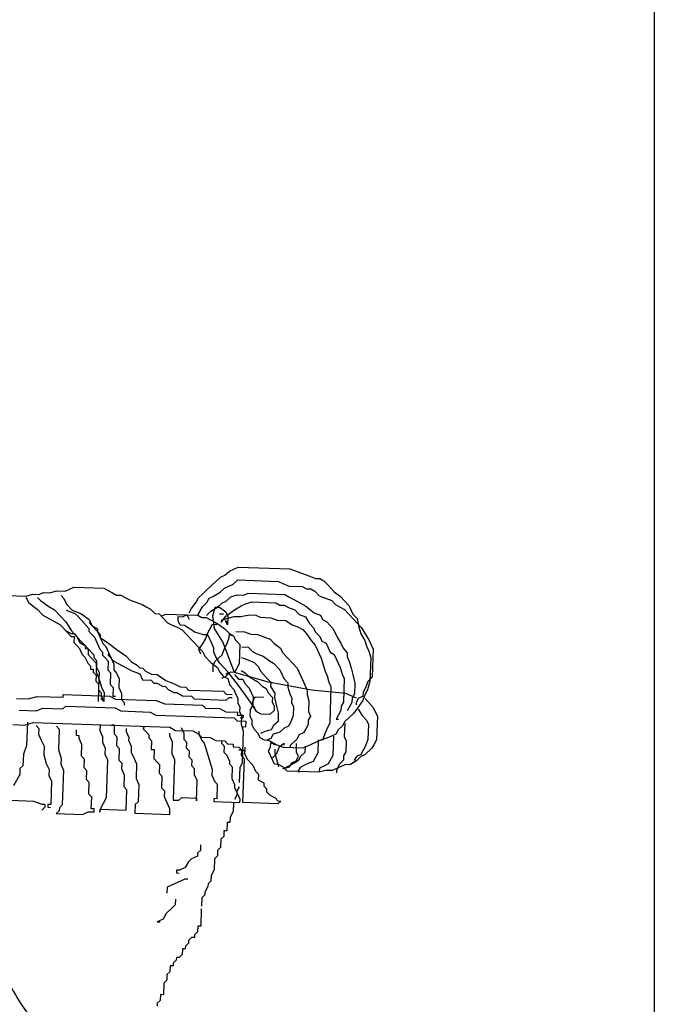
# Model space of a CAD drawing. Extents: x 40096 to 44314, y -11973 to -5397.
# Drawn here: x 42494 to 42609, y -7385 to -7207 of the extents above; entities that cross this region are included whole.
import ezdxf

# ---------------------------------------------------------------- set-up
doc = ezdxf.new("R2010")
doc.units = 0
doc.header["$LTSCALE"] = 0.3
doc.layers.add('LAYER3', color=1, linetype='CONTINUOUS')
doc.layers.add('LAYER5', color=8, linetype='CONTINUOUS')

msp = doc.modelspace()

# ---------------------------------------------------------------- linework, layer by layer
at = {"layer": 'LAYER3'}
msp.add_line((42608.96, -6708.7), (42608.96, -7908.7), dxfattribs=at)
at = {"layer": 'LAYER5'}
for p, q in [((42531.13, -7307.59), (42531.94, -7306.84)), ((42531.94, -7306.84), (42532.74, -7306.48)), ((42532.74, -7306.48), (42533.53, -7306.11)), ((42533.53, -7306.11), (42542.89, -7306.44)), ((42542.89, -7306.44), (42544.05, -7306.88)), ((42544.05, -7306.88), (42546.36, -7307.74)), ((42527.92, -7310.21), (42530.34, -7307.95)), ((42530.34, -7307.95), (42531.13, -7307.59)), ((42532.64, -7309.21), (42533.45, -7308.45)), ((42533.45, -7308.45), (42540.86, -7308.71)), ((42540.86, -7308.71), (42541.63, -7309.13)), ((42546.36, -7307.74), (42547.52, -7308.17)), ((42547.52, -7308.17), (42548.3, -7308.2)), ((42548.3, -7308.2), (42549.06, -7308.61)), ((42549.06, -7308.61), (42549.82, -7309.42)), ((42499.39, -7310.77), (42500.57, -7310.42)), ((42500.57, -7310.42), (42502.13, -7310.47)), ((42502.13, -7310.47), (42502.93, -7310.11)), ((42502.93, -7310.11), (42503.72, -7309.75)), ((42503.72, -7309.75), (42509.18, -7309.94)), ((42509.18, -7309.94), (42509.95, -7310.36)), ((42509.95, -7310.36), (42510.71, -7310.78)), ((42527.11, -7310.96), (42527.92, -7310.21)), ((42530.24, -7310.68), (42531.05, -7309.93)), ((42531.05, -7309.93), (42531.85, -7309.57)), ((42531.85, -7309.57), (42532.64, -7309.21)), ((42541.63, -7309.13), (42542.78, -7309.56)), ((42542.78, -7309.56), (42545.12, -7309.64)), ((42545.12, -7309.64), (42545.89, -7310.06)), ((42545.89, -7310.06), (42546.67, -7310.09)), ((42546.67, -7310.09), (42547.44, -7310.51)), ((42547.44, -7310.51), (42548.19, -7311.31)), ((42549.82, -7309.42), (42550.95, -7310.63)), ((42491.56, -7311.27), (42495.07, -7311.4)), ((42495.05, -7311.56), (42495.54, -7312.63)), ((42495.07, -7311.4), (42496.25, -7311.05)), ((42496.25, -7311.05), (42497.42, -7311.09)), ((42497.16, -7311.63), (42497.67, -7312.18)), ((42497.42, -7311.09), (42498.22, -7310.73)), ((42497.67, -7312.18), (42499.21, -7313.29)), ((42498.22, -7310.73), (42499.39, -7310.77)), ((42501.4, -7311.25), (42501.9, -7311.8)), ((42501.9, -7311.8), (42502.39, -7312.87)), ((42510.71, -7310.78), (42511.48, -7311.19)), ((42511.48, -7311.19), (42512.26, -7311.22)), ((42512.26, -7311.22), (42513.79, -7312.05)), ((42513.79, -7312.05), (42514.95, -7312.49)), ((42525.89, -7312.48), (42526.3, -7311.71)), ((42526.3, -7311.71), (42527.11, -7310.96)), ((42527.84, -7312.55), (42528.25, -7311.78)), ((42528.25, -7311.78), (42529.05, -7311.42)), ((42529.05, -7311.42), (42530.24, -7310.68)), ((42530.57, -7312.65), (42531.36, -7312.28)), ((42531.36, -7312.28), (42532.17, -7311.53)), ((42532.17, -7311.53), (42533.35, -7311.18)), ((42533.35, -7311.18), (42534.52, -7311.22)), ((42534.52, -7311.22), (42535.32, -7310.86)), ((42535.32, -7310.86), (42541.95, -7311.09)), ((42541.95, -7311.09), (42542.71, -7311.51)), ((42542.71, -7311.51), (42543.48, -7311.93)), ((42543.48, -7311.93), (42544.25, -7312.35)), ((42544.25, -7312.35), (42545.78, -7313.18)), ((42548.19, -7311.31), (42549.34, -7311.74)), ((42549.34, -7311.74), (42550.5, -7312.18)), ((42550.5, -7312.18), (42551.25, -7312.98)), ((42550.95, -7310.63), (42552.09, -7311.45)), ((42552.09, -7311.45), (42553.59, -7313.07)), ((42495.54, -7312.63), (42497.09, -7313.74)), ((42497.09, -7313.74), (42498.1, -7314.83)), ((42499.21, -7313.29), (42500.25, -7313.85)), ((42500.25, -7313.85), (42502.28, -7316.03)), ((42502.36, -7313.92), (42503.92, -7314.51)), ((42502.39, -7312.87), (42503.41, -7313.96)), ((42503.41, -7313.96), (42504.97, -7314.54)), ((42514.95, -7312.49), (42516.11, -7312.92)), ((42516.11, -7312.92), (42516.87, -7313.33)), ((42516.87, -7313.33), (42517.64, -7313.75)), ((42517.64, -7313.75), (42518.39, -7314.56)), ((42524.65, -7314.39), (42525.06, -7313.62)), ((42525.06, -7313.62), (42525.89, -7312.48)), ((42526.19, -7314.83), (42526.61, -7314.07)), ((42526.61, -7314.07), (42527.03, -7313.3)), ((42527.03, -7313.3), (42527.84, -7312.55)), ((42527.75, -7314.89), (42528.56, -7314.14)), ((42528.56, -7314.14), (42529.76, -7313.4)), ((42528.92, -7314.93), (42529.37, -7313.38)), ((42529.37, -7313.38), (42530.15, -7313.41)), ((42529.76, -7313.4), (42530.57, -7312.65)), ((42530.15, -7313.41), (42531.29, -7314.23)), ((42531.26, -7315.01), (42532.87, -7313.9)), ((42532.87, -7313.9), (42534.06, -7313.16)), ((42534.06, -7313.16), (42534.86, -7312.8)), ((42534.86, -7312.8), (42536.04, -7312.45)), ((42536.04, -7312.45), (42540.33, -7312.6)), ((42540.33, -7312.6), (42541.1, -7313.02)), ((42541.1, -7313.02), (42541.88, -7313.04)), ((42541.88, -7313.04), (42542.64, -7313.46)), ((42542.64, -7313.46), (42543.8, -7313.89)), ((42543.8, -7313.89), (42544.55, -7314.7)), ((42545.78, -7313.18), (42547.3, -7314.4)), ((42551.25, -7312.98), (42552.02, -7313.4)), ((42552.02, -7313.4), (42552.79, -7313.82)), ((42552.79, -7313.82), (42555.8, -7317.05)), ((42553.59, -7313.07), (42553.96, -7313.86)), ((42553.96, -7313.86), (42554.32, -7314.65)), ((42498.1, -7314.83), (42501.21, -7316.52)), ((42503.92, -7314.51), (42504.43, -7315.05)), ((42504.43, -7315.05), (42505.45, -7316.14)), ((42504.97, -7314.54), (42506.52, -7315.65)), ((42506.52, -7315.65), (42507.01, -7316.72)), ((42518.39, -7314.56), (42519.17, -7314.59)), ((42519.17, -7314.59), (42520.68, -7316.2)), ((42519.55, -7314.99), (42520.34, -7314.63)), ((42520.34, -7314.63), (42526.19, -7314.83)), ((42522.64, -7315.88), (42522.67, -7315.1)), ((42523, -7316.67), (42522.64, -7315.88)), ((42522.67, -7315.1), (42523.45, -7315.13)), ((42523.45, -7315.13), (42524.24, -7314.76)), ((42524.24, -7314.76), (42524.61, -7315.56)), ((42526.19, -7314.83), (42526.96, -7315.25)), ((42526.96, -7315.25), (42527.74, -7315.28)), ((42527.74, -7315.28), (42528.51, -7315.69)), ((42528.51, -7315.69), (42529.27, -7316.11)), ((42529.23, -7317.28), (42528.92, -7314.93)), ((42530.11, -7314.58), (42530.89, -7314.61)), ((42530.44, -7316.15), (42531.26, -7315.01)), ((42530.46, -7315.76), (42531.64, -7315.41)), ((42531.6, -7316.58), (42531.24, -7315.79)), ((42531.24, -7315.79), (42531.61, -7316.19)), ((42531.29, -7314.23), (42531.65, -7315.03)), ((42531.65, -7315.03), (42531.6, -7316.58)), ((42531.64, -7315.41), (42532.82, -7315.07)), ((42532.82, -7315.07), (42533.99, -7315.11)), ((42533.99, -7315.11), (42535.57, -7314.77)), ((42535.57, -7314.77), (42536.74, -7314.81)), ((42536.74, -7314.81), (42537.51, -7315.23)), ((42537.51, -7315.23), (42539.46, -7315.3)), ((42539.46, -7315.3), (42540.61, -7315.73)), ((42540.61, -7315.73), (42542.17, -7315.79)), ((42542.17, -7315.79), (42543.32, -7316.61)), ((42544.55, -7314.7), (42545.71, -7315.13)), ((42545.71, -7315.13), (42546.45, -7316.33)), ((42547.3, -7314.4), (42548.45, -7314.84)), ((42548.45, -7314.84), (42548.82, -7315.63)), ((42548.82, -7315.63), (42549.58, -7316.05)), ((42554.32, -7314.65), (42555.07, -7315.46)), ((42555.07, -7315.46), (42555.41, -7317.03)), ((42500.17, -7315.96), (42501.21, -7316.52)), ((42501.21, -7316.52), (42501.72, -7317.07)), ((42501.21, -7316.52), (42501.72, -7317.07)), ((42501.72, -7317.07), (42502.23, -7317.61)), ((42501.72, -7317.07), (42502.23, -7317.61)), ((42502.23, -7317.61), (42503.26, -7318.17)), ((42502.23, -7317.61), (42503.24, -7318.7)), ((42502.28, -7316.03), (42503.28, -7317.65)), ((42503.28, -7317.65), (42504.3, -7318.74)), ((42505.45, -7316.14), (42505.95, -7316.69)), ((42505.95, -7316.69), (42506.46, -7317.23)), ((42506.46, -7317.23), (42506.44, -7317.76)), ((42506.5, -7316.18), (42507.01, -7316.72)), ((42507.01, -7316.72), (42508.04, -7317.29)), ((42507.01, -7316.72), (42508.02, -7317.81)), ((42508.04, -7317.29), (42508.02, -7317.81)), ((42520.68, -7316.2), (42521.44, -7316.62)), ((42521.44, -7316.62), (42522.6, -7317.05)), ((42522.6, -7317.05), (42523.37, -7317.47)), ((42523.78, -7316.7), (42523, -7316.67)), ((42523.37, -7317.47), (42524.12, -7318.27)), ((42525.69, -7317.94), (42523.78, -7316.7)), ((42528.03, -7318.02), (42528.45, -7317.25)), ((42528.45, -7317.25), (42528.87, -7316.49)), ((42528.87, -7316.49), (42529.65, -7316.52)), ((42530.71, -7319.68), (42529.23, -7317.28)), ((42529.27, -7316.11), (42530.04, -7316.53)), ((42530.04, -7316.53), (42531.18, -7317.35)), ((42531.18, -7317.35), (42531.93, -7318.16)), ((42543.32, -7316.61), (42544.47, -7317.04)), ((42544.47, -7317.04), (42545.24, -7317.45)), ((42545.24, -7317.45), (42545.99, -7318.26)), ((42546.45, -7316.33), (42547.2, -7317.13)), ((42547.2, -7317.13), (42547.56, -7317.93)), ((42549.58, -7316.05), (42550.71, -7317.26)), ((42550.71, -7317.26), (42551.08, -7318.05)), ((42555.41, -7317.03), (42555.76, -7318.22)), ((42555.8, -7317.05), (42556.54, -7318.24)), ((42503.24, -7318.7), (42503.77, -7318.72)), ((42503.26, -7318.17), (42503.79, -7318.19)), ((42503.77, -7318.72), (42503.73, -7319.77)), ((42503.79, -7318.19), (42504.3, -7318.74)), ((42504.3, -7318.74), (42505.32, -7319.83)), ((42504.3, -7318.74), (42504.79, -7319.81)), ((42506.44, -7317.76), (42506.95, -7318.3)), ((42506.95, -7318.3), (42507.46, -7318.85)), ((42507.46, -7318.85), (42507.95, -7319.92)), ((42508.02, -7317.81), (42508.53, -7318.36)), ((42508.02, -7317.81), (42508.51, -7318.89)), ((42508.53, -7318.36), (42508.51, -7318.89)), ((42508.51, -7318.89), (42509, -7319.96)), ((42508.51, -7318.89), (42510.06, -7320)), ((42524.12, -7318.27), (42526.38, -7320.69)), ((42527.24, -7318.38), (42525.69, -7317.94)), ((42527.19, -7319.94), (42527.6, -7319.18)), ((42528.02, -7318.41), (42527.24, -7318.38)), ((42527.6, -7319.18), (42528.03, -7318.02)), ((42528.38, -7319.2), (42528.02, -7318.41)), ((42528.75, -7320), (42528.38, -7319.2)), ((42531.48, -7320.09), (42531.91, -7318.94)), ((42531.91, -7318.94), (42531.93, -7318.16)), ((42531.93, -7318.16), (42532.7, -7318.57)), ((42531.93, -7318.16), (42532.31, -7318.56)), ((42532.7, -7318.57), (42533.06, -7319.37)), ((42533.06, -7319.37), (42533.82, -7320.17)), ((42533.12, -7317.81), (42534.68, -7317.86)), ((42534.68, -7317.86), (42535.84, -7318.29)), ((42535.84, -7318.29), (42537.01, -7318.34)), ((42537.01, -7318.34), (42538.16, -7318.77)), ((42538.16, -7318.77), (42539.32, -7319.2)), ((42539.32, -7319.2), (42540.07, -7320)), ((42545.99, -7318.26), (42546.73, -7319.46)), ((42546.73, -7319.46), (42547.48, -7320.27)), ((42547.56, -7317.93), (42548.32, -7318.73)), ((42548.32, -7318.73), (42548.68, -7319.53)), ((42551.08, -7318.05), (42551.44, -7318.84)), ((42551.44, -7318.84), (42552.18, -7320.04)), ((42555.76, -7318.22), (42556.5, -7319.41)), ((42556.5, -7319.41), (42556.84, -7320.6)), ((42556.54, -7318.24), (42557.28, -7319.44)), ((42557.28, -7319.44), (42557.64, -7320.23)), ((42503.73, -7319.77), (42504.24, -7320.32)), ((42504.24, -7320.32), (42504.75, -7320.86)), ((42504.75, -7320.86), (42505.24, -7321.94)), ((42504.79, -7319.81), (42505.82, -7320.37)), ((42505.32, -7319.83), (42507.35, -7322.01)), ((42505.82, -7320.37), (42505.81, -7320.9)), ((42505.81, -7320.9), (42506.33, -7320.92)), ((42506.33, -7320.92), (42506.3, -7321.97)), ((42507.95, -7319.92), (42508.44, -7320.99)), ((42508.44, -7320.99), (42508.95, -7321.54)), ((42509, -7319.96), (42509.51, -7320.5)), ((42509.51, -7320.5), (42510, -7321.58)), ((42510.06, -7320), (42511.6, -7321.1)), ((42511.6, -7321.1), (42513.15, -7322.21)), ((42526.36, -7321.08), (42527.19, -7319.94)), ((42526.73, -7321.88), (42526.36, -7321.08)), ((42526.38, -7320.69), (42527.13, -7321.5)), ((42529.11, -7320.79), (42528.75, -7320)), ((42529.08, -7321.57), (42529.11, -7320.79)), ((42530.63, -7322.01), (42531.06, -7320.86)), ((42532.86, -7325.21), (42530.71, -7319.68)), ((42531.06, -7320.86), (42531.48, -7320.09)), ((42533.82, -7320.17), (42533.69, -7323.68)), ((42534.19, -7320.58), (42535.36, -7320.62)), ((42535.36, -7320.62), (42536.12, -7321.43)), ((42540.07, -7320), (42541.21, -7320.83)), ((42541.21, -7320.83), (42541.58, -7321.62)), ((42547.48, -7320.27), (42547.85, -7321.06)), ((42547.85, -7321.06), (42548.21, -7321.85)), ((42548.68, -7319.53), (42549.45, -7319.94)), ((42549.45, -7319.94), (42549.81, -7320.74)), ((42549.81, -7320.74), (42550.17, -7321.53)), ((42552.18, -7320.04), (42552.54, -7320.83)), ((42552.54, -7320.83), (42553.29, -7321.64)), ((42556.84, -7320.6), (42557.21, -7321.39)), ((42557.64, -7320.23), (42558, -7321.03)), ((42558, -7321.03), (42557.82, -7326.09)), ((42505.24, -7321.94), (42505.75, -7322.48)), ((42505.75, -7322.48), (42506.24, -7323.55)), ((42506.3, -7321.97), (42506.8, -7322.52)), ((42506.8, -7322.52), (42507.82, -7323.61)), ((42507.35, -7322.01), (42507.33, -7322.54)), ((42507.33, -7322.54), (42507.84, -7323.08)), ((42508.95, -7321.54), (42508.93, -7322.07)), ((42508.93, -7322.07), (42509.44, -7322.61)), ((42509.44, -7322.61), (42509.95, -7323.16)), ((42510, -7321.58), (42509.98, -7322.1)), ((42509.98, -7322.1), (42511, -7323.19)), ((42510, -7321.58), (42510.49, -7322.65)), ((42510.49, -7322.65), (42510.98, -7323.72)), ((42513.15, -7322.21), (42514.16, -7323.3)), ((42527.13, -7321.5), (42527.49, -7322.29)), ((42527.49, -7322.29), (42528.62, -7323.5)), ((42529.44, -7322.36), (42529.08, -7321.57)), ((42529.42, -7323.14), (42530.63, -7322.01)), ((42530.18, -7323.56), (42529.44, -7322.36)), ((42534.12, -7322.53), (42535.28, -7322.96)), ((42535.28, -7322.96), (42536.44, -7323.39)), ((42536.12, -7321.43), (42536.88, -7321.84)), ((42536.88, -7321.84), (42538.04, -7322.27)), ((42538.04, -7322.27), (42539.18, -7323.1)), ((42541.58, -7321.62), (42542.33, -7322.43)), ((42542.33, -7322.43), (42543.46, -7323.64)), ((42548.21, -7321.85), (42548.57, -7322.65)), ((42548.57, -7322.65), (42548.92, -7323.83)), ((42550.17, -7321.53), (42550.94, -7321.95)), ((42550.94, -7321.95), (42551.66, -7323.54)), ((42553.29, -7321.64), (42553.27, -7322.42)), ((42553.27, -7322.42), (42553.63, -7323.21)), ((42557.21, -7321.39), (42557.56, -7322.57)), ((42557.56, -7322.57), (42557.41, -7326.86)), ((42506.24, -7323.55), (42506.75, -7324.1)), ((42506.75, -7324.1), (42506.73, -7324.62)), ((42506.73, -7324.62), (42507.26, -7324.64)), ((42507.26, -7324.64), (42507.24, -7325.17)), ((42507.82, -7323.61), (42507.77, -7325.19)), ((42507.84, -7323.08), (42507.8, -7324.14)), ((42507.8, -7324.14), (42508.29, -7325.21)), ((42509.95, -7323.16), (42509.89, -7324.74)), ((42509.89, -7324.74), (42510.4, -7325.28)), ((42510.98, -7323.72), (42510.95, -7324.77)), ((42510.95, -7324.77), (42511.45, -7325.32)), ((42511, -7323.19), (42514.11, -7324.88)), ((42514.16, -7323.3), (42515.2, -7323.87)), ((42515.2, -7323.87), (42515.71, -7324.41)), ((42515.71, -7324.41), (42516.24, -7324.43)), ((42516.24, -7324.43), (42516.74, -7324.98)), ((42528.62, -7323.5), (42529.76, -7324.33)), ((42528.96, -7325.08), (42529, -7323.91)), ((42529, -7323.91), (42529.42, -7323.14)), ((42529.76, -7324.33), (42530.13, -7325.12)), ((42531.69, -7325.17), (42530.18, -7323.56)), ((42533.28, -7324.45), (42532.86, -7325.21)), ((42533.69, -7323.68), (42533.28, -7324.45)), ((42536.44, -7323.39), (42537.19, -7324.2)), ((42537.19, -7324.2), (42537.55, -7324.99)), ((42539.18, -7323.1), (42539.95, -7323.51)), ((42539.95, -7323.51), (42541.08, -7324.72)), ((42541.08, -7324.72), (42541.44, -7325.52)), ((42543.46, -7323.64), (42544.21, -7324.44)), ((42544.21, -7324.44), (42544.57, -7325.24)), ((42548.92, -7323.83), (42549.27, -7325.01)), ((42551.66, -7323.54), (42552.03, -7324.33)), ((42552.03, -7324.33), (42552.38, -7325.51)), ((42553.63, -7323.21), (42553.98, -7324.4)), ((42553.98, -7324.4), (42554.33, -7325.58)), ((42507.24, -7325.17), (42507.75, -7325.72)), ((42507.75, -7325.72), (42507.71, -7326.77)), ((42507.77, -7325.19), (42508.26, -7326.26)), ((42508.26, -7326.26), (42508.11, -7330.47)), ((42508.29, -7325.21), (42508.26, -7326.26)), ((42508.26, -7326.26), (42508.73, -7327.86)), ((42510.4, -7325.28), (42510.33, -7327.39)), ((42511.45, -7325.32), (42511.94, -7326.39)), ((42511.94, -7326.39), (42511.89, -7327.97)), ((42514.11, -7324.88), (42515.67, -7325.47)), ((42515.67, -7325.47), (42516.16, -7326.54)), ((42516.16, -7326.54), (42517.74, -7326.59)), ((42516.74, -7324.98), (42517.78, -7325.54)), ((42517.74, -7326.59), (42518.25, -7327.14)), ((42517.78, -7325.54), (42518.83, -7325.58)), ((42518.83, -7325.58), (42520.38, -7326.69)), ((42530.13, -7325.12), (42530.88, -7325.93)), ((42531.27, -7325.94), (42530.48, -7326.3)), ((42530.88, -7325.93), (42531.65, -7326.34)), ((42532.08, -7325.19), (42531.27, -7325.94)), ((42531.28, -7325.55), (42531.69, -7325.17)), ((42531.65, -7326.34), (42532, -7327.53)), ((42533.56, -7327.58), (42531.69, -7325.17)), ((42532.86, -7325.21), (42532.08, -7325.19)), ((42532.84, -7325.6), (42533.6, -7326.41)), ((42539.04, -7326.99), (42532.86, -7325.21)), ((42533.6, -7326.41), (42534.38, -7326.44)), ((42534.04, -7324.87), (42534.81, -7325.28)), ((42534.38, -7326.44), (42534.74, -7327.23)), ((42534.81, -7325.28), (42535.56, -7326.09)), ((42535.56, -7326.09), (42536.33, -7326.51)), ((42536.33, -7326.51), (42537.09, -7326.93)), ((42537.55, -7324.99), (42538.68, -7326.2)), ((42538.68, -7326.2), (42539.43, -7327.01)), ((42541.44, -7325.52), (42541.8, -7326.31)), ((42541.8, -7326.31), (42542.55, -7327.12)), ((42544.57, -7325.24), (42544.94, -7326.03)), ((42544.94, -7326.03), (42545.3, -7326.82)), ((42549.27, -7325.01), (42549.63, -7325.81)), ((42549.63, -7325.81), (42549.98, -7326.99)), ((42552.38, -7325.51), (42552.74, -7326.3)), ((42552.74, -7326.3), (42552.59, -7330.59)), ((42554.33, -7325.58), (42554.66, -7327.15)), ((42557.82, -7326.09), (42557.01, -7326.85)), ((42507.71, -7326.77), (42508.22, -7327.31)), ((42508.22, -7327.31), (42508.18, -7328.37)), ((42508.18, -7328.37), (42508.69, -7328.91)), ((42508.73, -7327.86), (42509.22, -7328.93)), ((42510.33, -7327.39), (42510.83, -7327.93)), ((42510.83, -7327.93), (42510.78, -7329.51)), ((42511.89, -7327.97), (42512.38, -7329.04)), ((42518.25, -7327.14), (42518.78, -7327.16)), ((42518.78, -7327.16), (42519.81, -7327.72)), ((42519.81, -7327.72), (42520.34, -7327.74)), ((42520.34, -7327.74), (42520.85, -7328.29)), ((42520.38, -7326.69), (42521.94, -7327.27)), ((42520.85, -7328.29), (42521.88, -7328.85)), ((42521.94, -7327.27), (42522.98, -7327.83)), ((42522.98, -7327.83), (42524.03, -7327.87)), ((42524.03, -7327.87), (42524.54, -7328.42)), ((42532, -7327.53), (42532.75, -7328.33)), ((42532.75, -7328.33), (42533.11, -7329.13)), ((42535.05, -7329.59), (42533.56, -7327.58)), ((42534.74, -7327.23), (42535.49, -7328.04)), ((42535.49, -7328.04), (42535.85, -7328.83)), ((42537.09, -7326.93), (42537.85, -7327.73)), ((42537.85, -7327.73), (42538.61, -7328.15)), ((42538.61, -7328.15), (42538.98, -7328.94)), ((42546.8, -7328.44), (42539.04, -7326.99)), ((42539.43, -7327.01), (42539.41, -7327.79)), ((42539.41, -7327.79), (42540.15, -7328.98)), ((42542.55, -7327.12), (42542.53, -7327.9)), ((42542.53, -7327.9), (42542.88, -7329.08)), ((42545.3, -7326.82), (42545.66, -7327.62)), ((42545.66, -7327.62), (42546.02, -7328.41)), ((42546.02, -7328.41), (42546, -7329.19)), ((42549.98, -7326.99), (42550.34, -7327.78)), ((42550.34, -7327.78), (42550.11, -7334.41)), ((42554.66, -7327.15), (42554.59, -7329.1)), ((42556.58, -7328), (42556.17, -7328.77)), ((42556.96, -7328.4), (42556.54, -7329.17)), ((42557.01, -7326.85), (42556.58, -7328)), ((42557.41, -7326.86), (42556.96, -7328.4)), ((42493.35, -7329.95), (42495.46, -7330.03)), ((42495.46, -7330.03), (42497.06, -7329.56)), ((42497.06, -7329.56), (42501.8, -7329.72)), ((42501.8, -7329.72), (42501.82, -7329.2)), ((42501.82, -7329.2), (42510.25, -7329.49)), ((42509.16, -7330.51), (42508.65, -7329.97)), ((42508.65, -7329.97), (42509.18, -7329.98)), ((42508.69, -7328.91), (42508.67, -7329.44)), ((42508.67, -7329.44), (42509.16, -7330.51)), ((42509.22, -7328.93), (42509.16, -7330.51)), ((42510.25, -7329.49), (42511.29, -7330.06)), ((42510.78, -7329.51), (42511.31, -7329.53)), ((42511.29, -7330.06), (42518.67, -7330.32)), ((42512.38, -7329.04), (42512.34, -7330.1)), ((42512.34, -7330.1), (42512.85, -7330.64)), ((42521.88, -7328.85), (42522.41, -7328.87)), ((42522.41, -7328.87), (42523.45, -7329.43)), ((42523.45, -7329.43), (42525.03, -7329.49)), ((42524.54, -7328.42), (42530.86, -7328.64)), ((42525.03, -7329.49), (42525.54, -7330.03)), ((42525.54, -7330.03), (42531.33, -7330.24)), ((42530.86, -7328.64), (42531.37, -7329.18)), ((42531.33, -7330.24), (42531.88, -7329.73)), ((42531.37, -7329.18), (42532.43, -7329.22)), ((42531.88, -7329.73), (42532.41, -7329.75)), ((42533.11, -7329.13), (42533.47, -7329.92)), ((42533.47, -7329.92), (42533.45, -7330.7)), ((42536.16, -7331.19), (42535.05, -7329.59)), ((42535.85, -7328.83), (42536.22, -7329.63)), ((42536.22, -7329.63), (42536.16, -7331.19)), ((42536.19, -7330.41), (42536.61, -7329.64)), ((42536.61, -7329.64), (42538.17, -7329.69)), ((42538.98, -7328.94), (42539.73, -7329.75)), ((42539.73, -7329.75), (42539.7, -7330.53)), ((42540.15, -7328.98), (42540.12, -7329.76)), ((42540.12, -7329.76), (42540.45, -7331.34)), ((42542.88, -7329.08), (42543.24, -7329.87)), ((42543.24, -7329.87), (42543.21, -7330.65)), ((42546, -7329.19), (42546.35, -7330.37)), ((42553.03, -7329.05), (42546.8, -7328.44)), ((42554.95, -7329.9), (42553.03, -7329.05)), ((42554.17, -7329.87), (42554.15, -7330.65)), ((42554.59, -7329.1), (42554.17, -7329.87)), ((42555.34, -7329.91), (42554.93, -7330.67)), ((42556.14, -7329.55), (42555.34, -7329.91)), ((42556.54, -7329.17), (42556.11, -7330.33)), ((42556.17, -7328.77), (42556.14, -7329.55)), ((42556.52, -7329.95), (42558.02, -7331.56)), ((42496.96, -7332.19), (42498.04, -7331.7)), ((42498.04, -7331.7), (42501.73, -7331.83)), ((42501.73, -7331.83), (42502.27, -7331.32)), ((42502.27, -7331.32), (42511.23, -7331.64)), ((42511.23, -7331.64), (42512.27, -7332.2)), ((42512.85, -7330.64), (42512.83, -7331.17)), ((42518.67, -7330.32), (42520.23, -7330.9)), ((42520.23, -7330.9), (42527.08, -7331.14)), ((42527.08, -7331.14), (42527.59, -7331.69)), ((42527.59, -7331.69), (42530.22, -7331.78)), ((42530.22, -7331.78), (42531.26, -7332.34)), ((42533.45, -7330.7), (42533.81, -7331.49)), ((42533.81, -7331.49), (42533.78, -7332.27)), ((42535.7, -7333.12), (42535.75, -7331.95)), ((42535.75, -7331.95), (42536.16, -7331.19)), ((42536.16, -7331.19), (42536.19, -7330.41)), ((42536.16, -7331.19), (42536.54, -7331.59)), ((42536.9, -7332.38), (42536.16, -7331.19)), ((42539.7, -7330.53), (42540.06, -7331.32)), ((42540.06, -7331.32), (42540.04, -7332.1)), ((42540.45, -7331.34), (42540.8, -7332.52)), ((42543.21, -7330.65), (42543.57, -7331.45)), ((42543.57, -7331.45), (42543.52, -7333.01)), ((42546.35, -7330.37), (42546.28, -7332.32)), ((42552.17, -7331.36), (42552.14, -7332.14)), ((42552.59, -7330.59), (42552.17, -7331.36)), ((42554.15, -7330.65), (42553.31, -7332.18)), ((42556.11, -7330.33), (42554.47, -7332.61)), ((42554.93, -7330.67), (42554.91, -7331.06)), ((42555.28, -7331.86), (42556.02, -7333.05)), ((42558.02, -7331.56), (42558.38, -7332.36)), ((42493.8, -7332.08), (42496.96, -7332.19)), ((42512.27, -7332.2), (42517.54, -7332.39)), ((42517.54, -7332.39), (42518.57, -7332.95)), ((42518.57, -7332.95), (42532.8, -7333.45)), ((42531.26, -7332.34), (42533.37, -7332.42)), ((42532.8, -7333.45), (42533.31, -7334)), ((42533.37, -7332.42), (42533.35, -7332.94)), ((42533.35, -7332.94), (42534.4, -7332.98)), ((42533.78, -7332.27), (42534.14, -7333.07)), ((42534.39, -7333.51), (42533.86, -7333.49)), ((42534.14, -7333.07), (42534.09, -7334.62)), ((42534.4, -7332.98), (42534.39, -7333.51)), ((42536.07, -7333.91), (42535.7, -7333.12)), ((42537.67, -7332.8), (42536.9, -7332.38)), ((42539.23, -7332.85), (42537.67, -7332.8)), ((42540.04, -7332.1), (42539.23, -7332.85)), ((42540.8, -7332.52), (42540.75, -7334.08)), ((42543.52, -7333.01), (42543.09, -7334.16)), ((42546.64, -7333.12), (42546.22, -7333.88)), ((42546.28, -7332.32), (42546.64, -7333.12)), ((42551.72, -7332.9), (42551.31, -7333.67)), ((42551.31, -7333.67), (42551.7, -7333.68)), ((42552.14, -7332.14), (42551.72, -7332.9)), ((42554.47, -7332.61), (42552.85, -7334.11)), ((42556.02, -7333.05), (42556.77, -7333.86)), ((42558.38, -7332.36), (42558.75, -7333.15)), ((42558.75, -7333.15), (42558.59, -7337.44)), ((42492.66, -7334.68), (42494.76, -7334.75)), ((42494.76, -7334.75), (42496.36, -7334.28)), ((42495.31, -7334.24), (42495.16, -7338.46)), ((42496.36, -7334.28), (42521.14, -7335.15)), ((42496.87, -7334.82), (42497.38, -7335.37)), ((42497.38, -7335.37), (42497.34, -7336.42)), ((42500.56, -7334.95), (42501.07, -7335.5)), ((42501.07, -7335.5), (42500.94, -7339.19)), ((42508.49, -7334.71), (42508.45, -7335.76)), ((42511.12, -7334.8), (42510.59, -7334.78)), ((42511.07, -7336.38), (42511.12, -7334.8)), ((42513.21, -7335.4), (42513.19, -7335.93)), ((42516.37, -7335.51), (42516.39, -7334.98)), ((42516.39, -7334.98), (42516.37, -7335.51)), ((42516.88, -7336.06), (42516.37, -7335.51)), ((42521.14, -7335.15), (42522.17, -7335.71)), ((42523.73, -7336.3), (42523.24, -7335.23)), ((42533.31, -7334), (42534.89, -7334.05)), ((42534.09, -7334.62), (42534.44, -7335.81)), ((42534.33, -7335.09), (42534.31, -7335.61)), ((42534.86, -7335.11), (42534.33, -7335.09)), ((42534.89, -7334.05), (42534.86, -7335.11)), ((42536.04, -7334.69), (42536.07, -7333.91)), ((42536.4, -7335.49), (42536.04, -7334.69)), ((42537.15, -7336.29), (42536.4, -7335.49)), ((42539.94, -7334.83), (42539.52, -7335.6)), ((42540.75, -7334.08), (42539.94, -7334.83)), ((42541.88, -7335.29), (42541.07, -7336.04)), ((42542.67, -7334.93), (42541.88, -7335.29)), ((42543.09, -7334.16), (42542.67, -7334.93)), ((42545.78, -7335.43), (42545.36, -7336.19)), ((42546.19, -7334.66), (42545.78, -7335.43)), ((42546.22, -7333.88), (42546.19, -7334.66)), ((42549.69, -7335.17), (42549.26, -7336.33)), ((42550.11, -7334.41), (42549.69, -7335.17)), ((42552.44, -7334.88), (42551.63, -7335.63)), ((42552.85, -7334.11), (42552.44, -7334.88)), ((42552.84, -7334.5), (42552.76, -7336.84)), ((42556.77, -7333.86), (42557.13, -7334.66)), ((42557.13, -7334.66), (42557.03, -7337.38)), ((42497.34, -7336.42), (42497.83, -7337.5)), ((42504.2, -7336.66), (42504.23, -7335.61)), ((42504.72, -7336.68), (42504.2, -7336.66)), ((42504.7, -7337.21), (42504.72, -7336.68)), ((42505.19, -7338.28), (42504.7, -7337.21)), ((42508.45, -7335.76), (42508.94, -7336.83)), ((42508.94, -7336.83), (42508.9, -7337.88)), ((42511.57, -7336.92), (42511.07, -7336.38)), ((42511.52, -7338.5), (42511.57, -7336.92)), ((42513.19, -7335.93), (42513.68, -7337)), ((42513.68, -7337), (42513.66, -7337.52)), ((42517.39, -7336.6), (42516.88, -7336.06)), ((42517.37, -7337.13), (42517.39, -7336.6)), ((42517.88, -7337.67), (42517.37, -7337.13)), ((42521.1, -7336.2), (42521.08, -7336.73)), ((42521.08, -7336.73), (42521.57, -7337.8)), ((42522.17, -7335.71), (42525.33, -7335.83)), ((42523.7, -7337.35), (42523.73, -7336.3)), ((42525.33, -7335.83), (42526.37, -7336.39)), ((42526.39, -7335.86), (42526.37, -7336.39)), ((42526.37, -7336.39), (42526.88, -7336.94)), ((42526.37, -7336.39), (42526.86, -7337.46)), ((42526.88, -7336.94), (42528.46, -7336.99)), ((42528.46, -7336.99), (42529.49, -7337.55)), ((42534.44, -7335.81), (42534.23, -7341.66)), ((42537.52, -7337.09), (42537.15, -7336.29)), ((42538.28, -7337.5), (42537.52, -7337.09)), ((42538.34, -7335.95), (42537.54, -7336.31)), ((42539.52, -7335.6), (42538.34, -7335.95)), ((42539.47, -7337.16), (42538.67, -7337.52)), ((42539.89, -7336.39), (42539.47, -7337.16)), ((42541.07, -7336.04), (42539.89, -7336.39)), ((42544.15, -7337.32), (42542.94, -7338.45)), ((42544.57, -7336.55), (42544.15, -7337.32)), ((42545.36, -7336.19), (42544.57, -7336.55)), ((42549.62, -7337.12), (42548.44, -7337.47)), ((42549.26, -7336.33), (42548.83, -7337.49)), ((42550.42, -7336.76), (42549.62, -7337.12)), ((42551.21, -7336.4), (42550.42, -7336.76)), ((42550.81, -7336.77), (42550.68, -7340.28)), ((42551.63, -7335.63), (42551.21, -7336.4)), ((42552.76, -7336.84), (42553.12, -7337.64)), ((42495.16, -7338.46), (42494.58, -7340.02)), ((42497.83, -7337.5), (42498.32, -7338.57)), ((42498.32, -7338.57), (42498.27, -7340.15)), ((42505.12, -7340.39), (42505.19, -7338.28)), ((42508.9, -7337.88), (42509.39, -7338.96)), ((42509.39, -7338.96), (42509.35, -7340.01)), ((42512.03, -7339.05), (42511.52, -7338.5)), ((42511.95, -7341.16), (42512.03, -7339.05)), ((42513.66, -7337.52), (42514.15, -7338.6)), ((42514.15, -7338.6), (42514.12, -7339.65)), ((42517.82, -7339.25), (42517.88, -7337.67)), ((42521.57, -7337.8), (42521.5, -7339.91)), ((42524.2, -7337.9), (42523.7, -7337.35)), ((42524.17, -7338.95), (42524.2, -7337.9)), ((42524.68, -7339.49), (42524.17, -7338.95)), ((42526.86, -7337.46), (42527.37, -7338.01)), ((42527.37, -7338.01), (42527.84, -7339.61)), ((42529.49, -7337.55), (42531.08, -7337.61)), ((42530.53, -7338.12), (42530.55, -7337.59)), ((42531.04, -7338.66), (42530.53, -7338.12)), ((42531, -7339.72), (42531.04, -7338.66)), ((42531.08, -7337.61), (42531.58, -7338.16)), ((42531.58, -7338.16), (42532.64, -7338.19)), ((42532.64, -7338.19), (42532.62, -7338.72)), ((42532.62, -7338.72), (42533.67, -7338.76)), ((42533.67, -7338.76), (42534.18, -7339.3)), ((42534.73, -7338.79), (42534.69, -7339.85)), ((42539.06, -7337.53), (42538.28, -7337.5)), ((42539, -7339.48), (42539.41, -7338.72)), ((42540.6, -7338.37), (42539.06, -7337.53)), ((42539.41, -7338.72), (42539.44, -7337.94)), ((42539.44, -7337.94), (42540.21, -7338.35)), ((42540.54, -7339.93), (42540.97, -7338.77)), ((42541.75, -7338.8), (42540.6, -7338.37)), ((42540.97, -7338.77), (42541.78, -7338.02)), ((42545.26, -7338.92), (42541.75, -7338.8)), ((42541.78, -7338.02), (42541.77, -7338.41)), ((42542.94, -7338.45), (42542.92, -7338.84)), ((42544.07, -7339.66), (42544.12, -7338.1)), ((42546.06, -7338.56), (42545.26, -7338.92)), ((42545.67, -7338.55), (42545.63, -7339.71)), ((42547.65, -7337.83), (42546.06, -7338.56)), ((42548.44, -7337.47), (42547.65, -7337.83)), ((42548.05, -7337.46), (42547.97, -7339.8)), ((42548.83, -7337.49), (42548.44, -7337.47)), ((42553.12, -7337.64), (42553.05, -7339.59)), ((42556.6, -7338.54), (42555.77, -7340.07)), ((42557.76, -7338.97), (42556.55, -7340.1)), ((42557.03, -7337.38), (42556.6, -7338.54)), ((42558.18, -7338.2), (42557.76, -7338.97)), ((42558.59, -7337.44), (42558.18, -7338.2)), ((42494.58, -7340.02), (42494.5, -7342.12)), ((42498.27, -7340.15), (42498.74, -7341.75)), ((42500.94, -7339.19), (42501.41, -7340.79)), ((42501.41, -7340.79), (42501.37, -7341.84)), ((42505.63, -7340.93), (42505.12, -7340.39)), ((42509.35, -7340.01), (42509.84, -7341.08)), ((42514.12, -7339.65), (42514.61, -7340.72)), ((42514.61, -7340.72), (42515.1, -7341.79)), ((42518.35, -7339.27), (42517.82, -7339.25)), ((42518.3, -7340.85), (42518.35, -7339.27)), ((42518.8, -7341.4), (42518.3, -7340.85)), ((42521.5, -7339.91), (42521.99, -7340.98)), ((42524.64, -7340.55), (42524.68, -7339.49)), ((42525.15, -7341.09), (42524.64, -7340.55)), ((42527.84, -7339.61), (42528.78, -7342.8)), ((42531.51, -7340.26), (42531, -7339.72)), ((42532, -7341.33), (42531.51, -7340.26)), ((42534.18, -7339.3), (42533.65, -7339.28)), ((42534.14, -7340.36), (42534.18, -7339.3)), ((42534.65, -7340.9), (42534.14, -7340.36)), ((42534.18, -7339.3), (42534.71, -7339.32)), ((42534.38, -7348.8), (42534.65, -7340.9)), ((42534.71, -7339.32), (42534.69, -7339.85)), ((42534.69, -7339.85), (42535.18, -7340.92)), ((42539.36, -7340.27), (42539, -7339.48)), ((42539.72, -7341.07), (42539.36, -7340.27)), ((42539.73, -7340.68), (42540.54, -7339.93)), ((42540.18, -7339.13), (42540.15, -7339.91)), ((42540.15, -7339.91), (42540.85, -7342.28)), ((42544.01, -7341.22), (42544.43, -7340.45)), ((42544.43, -7340.45), (42544.07, -7339.66)), ((42544.82, -7340.47), (42544.4, -7341.23)), ((42545.63, -7339.71), (42544.82, -7340.47)), ((42547.55, -7340.56), (42547.13, -7341.33)), ((42547.97, -7339.8), (42547.55, -7340.56)), ((42550.68, -7340.28), (42549.85, -7341.81)), ((42552.63, -7340.35), (42552.61, -7341.13)), ((42553.05, -7339.59), (42552.63, -7340.35)), ((42554.97, -7340.43), (42554.56, -7341.2)), ((42555.75, -7340.46), (42554.95, -7341.21)), ((42555.77, -7340.07), (42554.97, -7340.43)), ((42556.55, -7340.1), (42555.75, -7340.46)), ((42493.96, -7342.63), (42493.92, -7343.69)), ((42494.5, -7342.12), (42493.96, -7342.63)), ((42498.74, -7341.75), (42499.23, -7342.82)), ((42501.37, -7341.84), (42501.86, -7342.91)), ((42505.57, -7342.51), (42505.63, -7340.93)), ((42506.08, -7343.06), (42505.57, -7342.51)), ((42509.84, -7341.08), (42509.6, -7347.93)), ((42512.46, -7341.7), (42511.95, -7341.16)), ((42512.42, -7342.75), (42512.46, -7341.7)), ((42515.1, -7341.79), (42515, -7344.43)), ((42519.31, -7341.94), (42518.8, -7341.4)), ((42519.26, -7343.52), (42519.31, -7341.94)), ((42521.99, -7340.98), (42521.73, -7348.36)), ((42525.11, -7342.15), (42525.15, -7341.09)), ((42525.62, -7342.69), (42525.11, -7342.15)), ((42531.98, -7341.86), (42532, -7341.33)), ((42532.49, -7342.41), (42531.98, -7341.86)), ((42532.42, -7344.51), (42532.49, -7342.41)), ((42533.81, -7342.42), (42533.72, -7345.15)), ((42534.23, -7341.66), (42533.81, -7342.42)), ((42535.18, -7340.92), (42536.2, -7342.01)), ((42536.2, -7342.01), (42536.69, -7343.08)), ((42540.08, -7341.86), (42539.72, -7341.07)), ((42540.86, -7341.89), (42540.08, -7341.86)), ((42541.63, -7342.31), (42540.86, -7341.89)), ((42543.2, -7341.97), (42541.62, -7342.7)), ((42541.62, -7342.7), (42542.8, -7342.35)), ((42542.38, -7343.11), (42541.63, -7342.31)), ((42542.8, -7342.35), (42543.22, -7341.58)), ((42544.4, -7341.23), (42543.2, -7341.97)), ((42543.22, -7341.58), (42544.01, -7341.22)), ((42544.75, -7342.42), (42544.33, -7343.18)), ((42545.54, -7342.05), (42544.75, -7342.42)), ((42546.34, -7341.69), (42545.54, -7342.05)), ((42547.13, -7341.33), (42546.34, -7341.69)), ((42548.26, -7342.54), (42548.23, -7343.32)), ((42549.05, -7342.18), (42548.26, -7342.54)), ((42549.85, -7341.81), (42549.05, -7342.18)), ((42552.18, -7342.29), (42550.59, -7343.01)), ((42551.8, -7341.88), (42551.37, -7343.04)), ((42552.61, -7341.13), (42551.8, -7341.88)), ((42552.97, -7341.92), (42552.18, -7342.29)), ((42553.75, -7341.95), (42552.97, -7341.92)), ((42554.95, -7341.21), (42553.75, -7341.95)), ((42493.92, -7343.69), (42492.79, -7345.76)), ((42499.23, -7342.82), (42499.19, -7343.87)), ((42499.19, -7343.87), (42499.68, -7344.94)), ((42501.86, -7342.91), (42501.64, -7349.23)), ((42506.03, -7344.64), (42506.08, -7343.06)), ((42512.91, -7343.83), (42512.42, -7342.75)), ((42512.84, -7345.93), (42512.91, -7343.83)), ((42515, -7344.43), (42515.49, -7345.5)), ((42519.77, -7344.07), (42519.26, -7343.52)), ((42519.69, -7346.17), (42519.77, -7344.07)), ((42525.58, -7343.75), (42525.62, -7342.69)), ((42526.07, -7344.82), (42525.58, -7343.75)), ((42528.78, -7342.8), (42528.74, -7343.86)), ((42528.74, -7343.86), (42529.23, -7344.93)), ((42536.69, -7343.08), (42537.2, -7343.63)), ((42537.2, -7343.63), (42537.16, -7344.68)), ((42548.23, -7343.32), (42542.38, -7343.11)), ((42544.33, -7343.18), (42544.72, -7343.2)), ((42549.42, -7342.97), (42548.23, -7343.32)), ((42550.59, -7343.01), (42549.42, -7342.97)), ((42551.37, -7343.04), (42551.35, -7343.43)), ((42499.68, -7344.94), (42499.53, -7349.16)), ((42506.53, -7345.18), (42506.03, -7344.64)), ((42506.46, -7347.29), (42506.53, -7345.18)), ((42513.35, -7346.48), (42512.84, -7345.93)), ((42515.49, -7345.5), (42515.38, -7348.66)), ((42520.2, -7346.72), (42519.69, -7346.17)), ((42525.94, -7348.5), (42526.07, -7344.82)), ((42529.23, -7344.93), (42529.74, -7345.47)), ((42529.74, -7345.47), (42529.65, -7348.11)), ((42532.91, -7345.58), (42532.42, -7344.51)), ((42532.89, -7346.11), (42532.91, -7345.58)), ((42533.38, -7347.18), (42532.89, -7346.11)), ((42533.69, -7345.93), (42533.27, -7346.7)), ((42537.16, -7344.68), (42538.19, -7345.24)), ((42538.19, -7345.24), (42538.18, -7345.77)), ((42538.18, -7345.77), (42538.68, -7346.32)), ((42506.97, -7347.84), (42506.46, -7347.29)), ((42506.89, -7349.94), (42506.97, -7347.84)), ((42509.6, -7347.93), (42509.04, -7348.96)), ((42513.22, -7350.17), (42513.35, -7346.48)), ((42520.16, -7347.77), (42520.2, -7346.72)), ((42520.65, -7348.84), (42520.16, -7347.77)), ((42522.78, -7348.39), (42523.33, -7347.88)), ((42523.33, -7347.88), (42525.96, -7347.98)), ((42525.96, -7347.98), (42525.94, -7348.5)), ((42533.25, -7347.47), (42532.83, -7348.24)), ((42533.27, -7346.7), (42533.25, -7347.47)), ((42533.87, -7348.26), (42533.38, -7347.18)), ((42538.68, -7346.32), (42538.67, -7346.84)), ((42538.67, -7346.84), (42539.17, -7347.39)), ((42539.17, -7347.39), (42540.21, -7347.95)), ((42540.21, -7347.95), (42540.72, -7348.5)), ((42492.17, -7348.37), (42496.39, -7348.52)), ((42496.39, -7348.52), (42497.95, -7349.1)), ((42498.46, -7349.65), (42497.92, -7350.15)), ((42497.95, -7349.1), (42498.48, -7349.12)), ((42498.48, -7349.12), (42498.46, -7349.65)), ((42499.01, -7349.14), (42498.99, -7349.66)), ((42498.99, -7349.66), (42499.52, -7349.68)), ((42499.53, -7349.16), (42499.01, -7349.14)), ((42501.1, -7349.74), (42501.08, -7350.27)), ((42501.64, -7349.23), (42501.1, -7349.74)), ((42509.04, -7348.96), (42508.48, -7350)), ((42514.84, -7349.17), (42514.78, -7350.75)), ((42515.38, -7348.66), (42514.84, -7349.17)), ((42521.14, -7349.92), (42520.65, -7348.84)), ((42521.73, -7348.36), (42522.78, -7348.39)), ((42529.12, -7348.09), (42529.1, -7348.62)), ((42529.1, -7348.62), (42533.85, -7348.78)), ((42529.65, -7348.11), (42529.12, -7348.09)), ((42532.66, -7348.88), (42532.6, -7350.41)), ((42533.85, -7348.78), (42533.87, -7348.26)), ((42540.7, -7349.02), (42534.38, -7348.8)), ((42541.25, -7348.52), (42540.7, -7349.02)), ((42540.72, -7348.5), (42541.25, -7348.52)), ((42501.08, -7350.27), (42500.53, -7350.77)), ((42500.53, -7350.77), (42505.28, -7350.94)), ((42505.28, -7350.94), (42506.35, -7350.45)), ((42506.35, -7350.45), (42507.4, -7350.49)), ((42507.42, -7349.96), (42506.89, -7349.94)), ((42507.4, -7350.49), (42507.42, -7349.96)), ((42508.48, -7350), (42508.46, -7350.53)), ((42508.46, -7350.53), (42508.48, -7350)), ((42508.48, -7350), (42513.22, -7350.17)), ((42514.78, -7350.75), (42521.11, -7350.97)), ((42521.11, -7350.97), (42521.14, -7349.92)), ((42532.06, -7351.42), (42532.02, -7352.44)), ((42532.6, -7350.41), (42532.06, -7351.42)), ((42531.51, -7352.42), (42531.46, -7353.95)), ((42532.02, -7352.44), (42531.51, -7352.42)), ((42530.91, -7354.95), (42530.38, -7355.44)), ((42530.95, -7353.93), (42530.91, -7354.95)), ((42531.46, -7353.95), (42530.95, -7353.93)), ((42526.72, -7356.44), (42526.68, -7357.49)), ((42530.38, -7355.44), (42530.33, -7356.97)), ((42526.12, -7358.53), (42525.04, -7359.02)), ((42526.14, -7358), (42526.12, -7358.53)), ((42526.68, -7357.49), (42526.14, -7358)), ((42529.77, -7358.48), (42529.24, -7358.97)), ((42529.8, -7357.46), (42529.77, -7358.48)), ((42530.33, -7356.97), (42529.8, -7357.46)), ((42524.5, -7359.53), (42523.93, -7360.56)), ((42525.04, -7359.02), (42524.5, -7359.53)), ((42529.24, -7358.97), (42529.17, -7361.01)), ((42522.34, -7361.03), (42522.32, -7361.56)), ((42522.32, -7361.56), (42522.84, -7361.58)), ((42522.86, -7361.05), (42522.34, -7361.03)), ((42523.93, -7360.56), (42522.86, -7361.05)), ((42528.62, -7362.01), (42528.58, -7363.03)), ((42529.17, -7361.01), (42528.62, -7362.01)), ((42523.86, -7362.67), (42520.64, -7364.14)), ((42524.39, -7362.69), (42523.86, -7362.67)), ((42528.04, -7364.04), (42527.49, -7365.04)), ((42528.06, -7363.53), (42528.04, -7364.04)), ((42528.58, -7363.03), (42528.06, -7363.53)), ((42520.64, -7364.14), (42520.61, -7365.19)), ((42527.47, -7365.55), (42526.95, -7366.04)), ((42527.49, -7365.04), (42527.47, -7365.55)), ((42522.11, -7367.35), (42521.57, -7367.86)), ((42522.15, -7366.3), (42522.11, -7367.35)), ((42526.95, -7366.04), (42526.89, -7367.57)), ((42520.48, -7368.88), (42519.91, -7369.91)), ((42521.57, -7367.86), (42520.48, -7368.88)), ((42526.84, -7368.05), (42526.73, -7371.21)), ((42519.91, -7369.91), (42518.84, -7370.4)), ((42518.84, -7370.4), (42519.37, -7370.42)), ((42526.2, -7371.19), (42526.16, -7372.24)), ((42526.73, -7371.21), (42526.2, -7371.19)), ((42525.62, -7372.75), (42525.6, -7373.28)), ((42526.16, -7372.24), (42525.62, -7372.75)), ((42523.96, -7374.8), (42523.94, -7375.33)), ((42524.51, -7374.29), (42523.96, -7374.8)), ((42524.53, -7373.77), (42524.51, -7374.29)), ((42525.07, -7373.26), (42524.53, -7373.77)), ((42525.6, -7373.28), (42525.07, -7373.26)), ((42523.38, -7376.36), (42522.83, -7376.87)), ((42523.42, -7375.31), (42523.38, -7376.36)), ((42523.94, -7375.33), (42523.42, -7375.31)), ((42521.74, -7377.89), (42521.72, -7378.41)), ((42522.29, -7377.38), (42521.74, -7377.89)), ((42522.31, -7376.85), (42522.29, -7377.38)), ((42522.83, -7376.87), (42522.31, -7376.85)), ((42520.61, -7379.96), (42520.58, -7381.01)), ((42521.16, -7379.45), (42520.61, -7379.96)), ((42521.2, -7378.4), (42521.16, -7379.45)), ((42521.72, -7378.41), (42521.2, -7378.4)), ((42520.03, -7381.52), (42519.96, -7383.62)), ((42520.58, -7381.01), (42520.03, -7381.52)), ((42519.43, -7383.61), (42519.39, -7384.66)), ((42519.96, -7383.62), (42519.43, -7383.61)), ((42518.85, -7385.17), (42518.83, -7385.69)), ((42519.39, -7384.66), (42518.85, -7385.17))]:
    msp.add_line(p, q, dxfattribs=at)
at = {"layer": 'LAYER5', "end_tangent": (-0.035173, -0.999381)}
msp.add_spline([(42488.94, -7365.13), (42490.14, -7376.25), (42494.55, -7385.89), (42505.21, -7397.87), (42510.71, -7406.5), (42512.65, -7411.32)], degree=3, dxfattribs=at)

doc.saveas('drawing.dxf')
